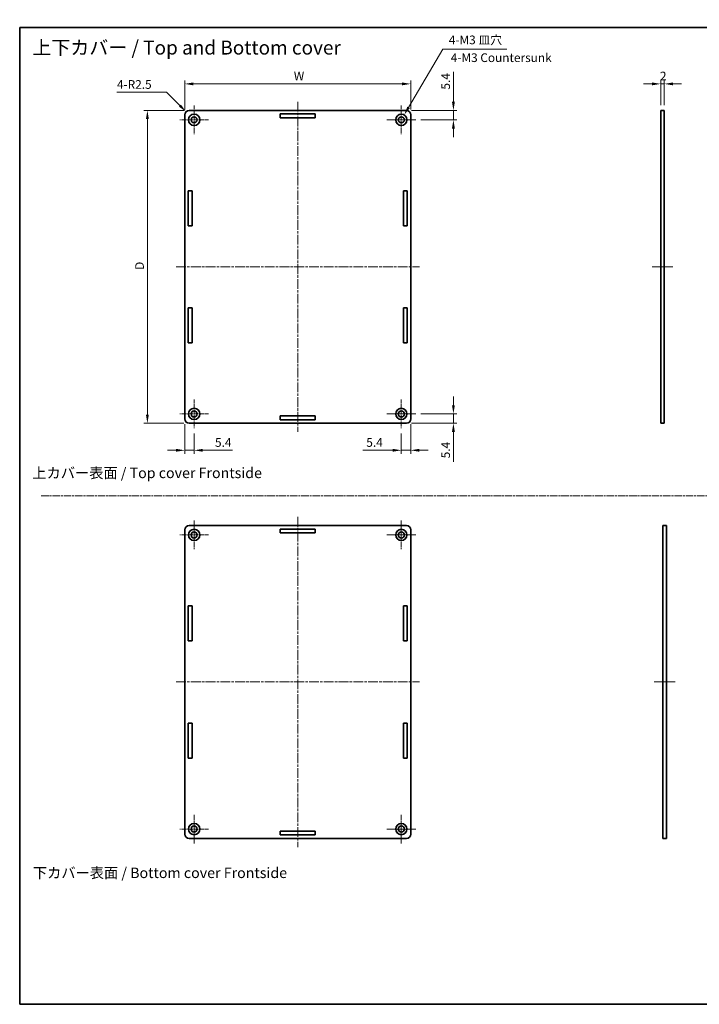
# Model space of a CAD drawing. Units: millimetres. Extents: x 14 to 3183, y 8 to 575.
# Drawn here: x 1208 to 1598, y 8 to 575 of the extents above; entities that cross this region are included whole.
import ezdxf

# ---------------------------------------------------------------- set-up
doc = ezdxf.new("R2010")
doc.units = ezdxf.units.MM
doc.linetypes.add('CHAIN', pattern=[0.35429999999999995, 0.2362, -0.0295, 0.0591, -0.0295])
doc.layers.get('Defpoints').update_dxf_attribs({"lineweight": 25})
for name, color, linetype, lineweight in [('Border (ISO)', 7, 'Continuous', 35), ('Center Mark (ISO)', 131, 'Continuous', 18), ('Centerline (ISO)', 131, 'Continuous', 18), ('Dimension (ISO)', 7, 'Continuous', 18), ('Dimension (ISO) @ 1', 7, 'Continuous', 18), ('Sketch Geometry (ISO)', 7, 'Continuous', 18), ('Symbol (ISO)', 7, 'Continuous', 18), ('Visible (ISO)', 7, 'Continuous', 35)]:
    doc.layers.add(name, color=color, linetype=linetype, lineweight=lineweight)
doc.styles.add('Note Text (TK)', font='txt')
doc.dimstyles.new('Default - Method 1b (TK)', dxfattribs={"dimtxt": 2.5, "dimasz": 2.5, "dimexe": 1, "dimexo": 1.499999999999999, "dimgap": 1, "dimtad": 1, "dimtoh": 1, "dimrnd": 1e-08, "dimdsep": 46, "dimtxsty": 'Note Text (TK)', "dimcen": 0.09, "dimdle": 5, "dimclrd": 100, "dimclre": 100, "dimclrt": 7, "dimadec": 1, "dimazin": 1, "dimtfac": 1, "dimtmove": 0, "dimatfit": 3, "dimfxl": 1, "dimtolj": 1, "dimlwd": -1, "dimlwe": -1, "dimarcsym": 0})

# ---------------------------------------------------------------- blocks, each defined once
blk = doc.blocks.new('図面枠 tk図枠')
at = {"layer": 'Border (ISO)'}
for p, q in [((14.49999999999999, 289), (405.4999999999999, 289)), ((14.49999999999999, 289), (14.50000000000001, 8.000000000000007)), ((405.4999999999999, 289), (405.4999999999999, 8.000000000000007)), ((14.50000000000001, 8.000000000000007), (405.4999999999999, 8.000000000000007))]:
    blk.add_line(p, q, dxfattribs=at)
blk = doc.blocks.new('*D90')
at = {"layer": 'Defpoints', "color": 0}
for p in [(1432.464825899284, 537.5954013031202), (1302.464825899284, 519.8167401767972), (1432.464825899284, 519.8167401767972)]:
    blk.add_point(p, dxfattribs=at)
at = {"layer": 'Dimension (ISO)', "color": 100}
for p, q in [((1302.464825899284, 522.8167401767972), (1302.464825899284, 539.5954013031201)), ((1432.464825899284, 522.8167401767972), (1432.464825899284, 539.5954013031201)), ((1307.464825899284, 537.5954013031202), (1427.464825899284, 537.5954013031202))]:
    blk.add_line(p, q, dxfattribs=at)
for points in [[(1307.464825899284, 538.4287346364536), (1307.464825899284, 536.7620679697868), (1302.464825899284, 537.5954013031202)], [(1427.464825899284, 538.4287346364536), (1427.464825899284, 536.7620679697868), (1432.464825899284, 537.5954013031202)]]:
    blk.add_solid(points, dxfattribs=at)
at = {"layer": 'Dimension (ISO)', "color": 7, "insert": (1363.686416808375, 542.0954013031201), "char_height": 5, "attachment_point": 4, "style": 'Note Text (TK)'}
blk.add_mtext('\\A1; W', dxfattribs=at)
blk = doc.blocks.new('*D91')
at = {"layer": 'Defpoints', "color": 0}
for p in [(1304.964825899285, 522.3167401767975), (1280.964825899285, 342.3167401767974), (1304.964825899285, 342.3167401767974)]:
    blk.add_point(p, dxfattribs=at)
at = {"layer": 'Dimension (ISO)', "color": 100}
for p, q in [((1301.964825899285, 522.3167401767975), (1278.964825899284, 522.3167401767973)), ((1280.964825899284, 517.3167401767975), (1280.964825899285, 347.3167401767974)), ((1301.964825899285, 342.3167401767974), (1278.964825899285, 342.3167401767974))]:
    blk.add_line(p, q, dxfattribs=at)
for points in [[(1280.131492565951, 517.3167401767975), (1281.798159232617, 517.3167401767975), (1280.964825899284, 522.3167401767975)], [(1280.131492565951, 347.3167401767974), (1281.798159232618, 347.3167401767974), (1280.964825899285, 342.3167401767974)]]:
    blk.add_solid(points, dxfattribs=at)
at = {"layer": 'Dimension (ISO)', "color": 7, "insert": (1276.464825899285, 429.0781038131608), "char_height": 5, "attachment_point": 4, "rotation": 90, "style": 'Note Text (TK)'}
blk.add_mtext('\\A1; D', dxfattribs=at)
blk = doc.blocks.new('*D92')
at = {"layer": 'Defpoints', "color": 0}
for p in [(1303.197058946317, 521.5845071297633), (1304.964825899285, 519.8167401767973)]:
    blk.add_point(p, dxfattribs=at)
at = {"layer": 'Dimension (ISO)', "color": 100}
for p, q in [((1263.462638494481, 532.7625411974998), (1292.019024878576, 532.7625411974996)), ((1292.019024878576, 532.7625411974996), (1299.661525040384, 525.1200410356952))]:
    blk.add_line(p, q, dxfattribs=at)
blk.add_solid([(1300.250780691373, 525.7092966866841), (1299.072269389395, 524.5307853847064), (1303.197058946317, 521.5845071297633)], dxfattribs=at)
at = {"layer": 'Dimension (ISO)', "color": 7, "insert": (1263.462638494481, 537.2625411974996), "char_height": 5, "attachment_point": 4, "style": 'Note Text (TK)'}
blk.add_mtext('\\A1;4-R2.5', dxfattribs=at)
blk = doc.blocks.new('*D93')
at = {"layer": 'Defpoints', "color": 0}
for p in [(1428.703308999131, 519.7234950879922), (1425.426342799438, 514.1099852656024)]:
    blk.add_point(p, dxfattribs=at)
at = {"layer": 'Dimension (ISO)', "color": 100}
for p, q in [((1450.851223258959, 557.6633231687963), (1431.224052229665, 524.0415795667534)), ((1487.765995986232, 557.663323168796), (1450.851223258959, 557.6633231687963)), ((1426.884825899285, 516.9167401767971), (1427.244825899285, 516.9167401767972)), ((1427.064825899284, 516.7367401767972), (1427.064825899284, 517.096740176797))]:
    blk.add_line(p, q, dxfattribs=at)
blk.add_solid([(1430.504371483205, 524.461703438509), (1431.943732976125, 523.6214556949976), (1428.703308999131, 519.7234950879922)], dxfattribs=at)
at = {"layer": 'Dimension (ISO)', "color": 7, "insert": (1452.851223258959, 562.9019595324323), "char_height": 5, "attachment_point": 4, "style": 'Note Text (TK)'}
blk.add_mtext('\\A1; 4-M3 皿穴', dxfattribs=at)
blk = doc.blocks.new('*D94')
at = {"layer": 'Defpoints', "color": 0}
for p in [(1302.464825899284, 344.8167401767973), (1307.864825899284, 339.4667401767972), (1307.864825899284, 326.7730835241707)]:
    blk.add_point(p, dxfattribs=at)
at = {"layer": 'Dimension (ISO)', "color": 100}
for p, q in [((1302.464825899284, 341.8167401767973), (1302.464825899284, 324.7730835241707)), ((1307.864825899284, 336.4667401767972), (1307.864825899284, 324.7730835241707)), ((1297.464825899284, 326.7730835241707), (1292.464825899285, 326.7730835241707)), ((1302.464825899284, 326.7730835241707), (1307.864825899284, 326.7730835241707)), ((1312.864825899284, 326.7730835241707), (1330.018235111689, 326.7730835241707))]:
    blk.add_line(p, q, dxfattribs=at)
for points in [[(1297.464825899284, 327.606416857504), (1297.464825899284, 325.9397501908374), (1302.464825899284, 326.7730835241707)], [(1312.864825899284, 327.606416857504), (1312.864825899284, 325.9397501908374), (1307.864825899284, 326.7730835241707)]]:
    blk.add_solid(points, dxfattribs=at)
at = {"layer": 'Dimension (ISO)', "color": 7, "insert": (1319.86482602078, 331.2730835241707), "char_height": 5, "attachment_point": 4, "style": 'Note Text (TK)'}
blk.add_mtext('\\A1;5.4', dxfattribs=at)
blk = doc.blocks.new('*D95')
at = {"layer": 'Defpoints', "color": 0}
for p in [(1432.464825899284, 344.8167401767973), (1427.064825899284, 339.4667401767972), (1432.464825899284, 326.7730835241707)]:
    blk.add_point(p, dxfattribs=at)
at = {"layer": 'Dimension (ISO)', "color": 100}
for p, q in [((1432.464825899284, 341.8167401767973), (1432.464825899284, 324.7730835241707)), ((1427.064825899284, 336.4667401767972), (1427.064825899284, 324.7730835241707)), ((1422.064825899284, 326.7730835241707), (1404.91141668688, 326.7730835241707)), ((1432.464825899284, 326.7730835241707), (1427.064825899284, 326.7730835241707)), ((1437.464825899284, 326.7730835241707), (1442.464825899284, 326.7730835241707))]:
    blk.add_line(p, q, dxfattribs=at)
for points in [[(1422.064825899284, 327.606416857504), (1422.064825899284, 325.9397501908374), (1427.064825899284, 326.7730835241707)], [(1437.464825899284, 327.606416857504), (1437.464825899284, 325.9397501908374), (1432.464825899284, 326.7730835241707)]]:
    blk.add_solid(points, dxfattribs=at)
at = {"layer": 'Dimension (ISO)', "color": 7, "insert": (1406.91141668688, 331.2730835241707), "char_height": 5, "attachment_point": 4, "style": 'Note Text (TK)'}
blk.add_mtext('\\A1;5.4', dxfattribs=at)
blk = doc.blocks.new('*D96')
at = {"layer": 'Defpoints', "color": 0}
for p in [(1435.314825899285, 347.7167401767974), (1457.03352919524, 347.7167401767974), (1429.964825899285, 342.3167401767975)]:
    blk.add_point(p, dxfattribs=at)
at = {"layer": 'Dimension (ISO)', "color": 100}
for p, q in [((1457.03352919524, 352.7167401767974), (1457.03352919524, 357.7167401767974)), ((1438.314825899285, 347.7167401767974), (1459.03352919524, 347.7167401767974)), ((1457.03352919524, 347.7167401767974), (1457.03352919524, 342.3167401767975)), ((1432.964825899285, 342.3167401767975), (1459.03352919524, 342.3167401767975)), ((1457.03352919524, 337.3167401767974), (1457.03352919524, 320.1633309643935))]:
    blk.add_line(p, q, dxfattribs=at)
for points in [[(1456.200195861907, 352.7167401767974), (1457.866862528573, 352.7167401767974), (1457.03352919524, 347.7167401767974)], [(1456.200195861907, 337.3167401767974), (1457.866862528573, 337.3167401767974), (1457.03352919524, 342.3167401767975)]]:
    blk.add_solid(points, dxfattribs=at)
at = {"layer": 'Dimension (ISO)', "color": 7, "insert": (1452.53352919524, 322.163330964393), "char_height": 5, "attachment_point": 4, "rotation": 90, "style": 'Note Text (TK)'}
blk.add_mtext('\\A1;5.4', dxfattribs=at)
blk = doc.blocks.new('*D97')
at = {"layer": 'Defpoints', "color": 0}
for p in [(1429.964825899285, 522.3167401767975), (1435.314825899285, 516.9167401767975), (1457.03352919524, 516.9167401767975)]:
    blk.add_point(p, dxfattribs=at)
at = {"layer": 'Dimension (ISO)', "color": 100}
for p, q in [((1457.03352919524, 527.3167401767975), (1457.03352919524, 544.4701493892023)), ((1432.964825899285, 522.3167401767975), (1459.03352919524, 522.3167401767975)), ((1457.03352919524, 516.9167401767975), (1457.03352919524, 522.3167401767975)), ((1438.314825899285, 516.9167401767975), (1459.03352919524, 516.9167401767975)), ((1457.03352919524, 511.9167401767974), (1457.03352919524, 506.9167401767974))]:
    blk.add_line(p, q, dxfattribs=at)
for points in [[(1456.200195861907, 527.3167401767975), (1457.866862528573, 527.3167401767975), (1457.03352919524, 522.3167401767975)], [(1456.200195861907, 511.9167401767974), (1457.866862528573, 511.9167401767974), (1457.03352919524, 516.9167401767975)]]:
    blk.add_solid(points, dxfattribs=at)
at = {"layer": 'Dimension (ISO)', "color": 7, "insert": (1452.53352919524, 534.3167402982926), "char_height": 5, "attachment_point": 4, "rotation": 90, "style": 'Note Text (TK)'}
blk.add_mtext('\\A1;5.4', dxfattribs=at)
blk = doc.blocks.new('*D98')
at = {"layer": 'Defpoints', "color": 0}
for p in [(1578.316321425089, 537.5954013031202), (1576.316321425089, 522.3167401767972), (1578.316321425089, 522.3167401767972)]:
    blk.add_point(p, dxfattribs=at)
at = {"layer": 'Dimension (ISO)', "color": 100}
for p, q in [((1576.316321425089, 525.3167401767972), (1576.316321425089, 539.5954013031201)), ((1578.316321425089, 525.3167401767972), (1578.316321425089, 539.5954013031201)), ((1571.316321425089, 537.5954013031202), (1566.316321425089, 537.5954013031202)), ((1576.316321425089, 537.5954013031202), (1578.316321425089, 537.5954013031202)), ((1583.31632142509, 537.5954013031202), (1588.31632142509, 537.5954013031202))]:
    blk.add_line(p, q, dxfattribs=at)
for points in [[(1571.316321425089, 538.4287346364536), (1571.316321425089, 536.7620679697868), (1576.316321425089, 537.5954013031202)], [(1583.31632142509, 538.4287346364536), (1583.31632142509, 536.7620679697868), (1578.316321425089, 537.5954013031202)]]:
    blk.add_solid(points, dxfattribs=at)
at = {"layer": 'Dimension (ISO)', "color": 7, "insert": (1575.867457788725, 542.0954013031201), "char_height": 5, "attachment_point": 4, "style": 'Note Text (TK)'}
blk.add_mtext('\\A1;2', dxfattribs=at)

msp = doc.modelspace()

# ---------------------------------------------------------------- linework, layer by layer
at = {"layer": 'Center Mark (ISO)', "linetype": 'CHAIN', "ltscale": 9.16736125946045}
for p, q in [((1307.864825899284, 525.1667401767972), (1307.864825899284, 508.6667401767972)), ((1427.064825899284, 525.1667401767972), (1427.064825899284, 508.6667401767972)), ((1316.114825899284, 516.9167401767972), (1299.614825899285, 516.9167401767972)), ((1435.314825899284, 516.9167401767972), (1418.814825899285, 516.9167401767972)), ((1307.864825899284, 355.9667401767973), (1307.864825899284, 339.4667401767972)), ((1427.064825899284, 355.9667401767973), (1427.064825899284, 339.4667401767972)), ((1316.114825899284, 347.7167401767973), (1299.614825899285, 347.7167401767973)), ((1435.314825899284, 347.7167401767973), (1418.814825899285, 347.7167401767973)), ((1307.864825899214, 286.3015425843562), (1307.864825899214, 269.8015425843562)), ((1427.064825899214, 286.3015425843562), (1427.064825899214, 269.8015425843562)), ((1316.114825899213, 278.0515425843562), (1299.614825899213, 278.0515425843562)), ((1435.314825899214, 278.0515425843562), (1418.814825899214, 278.0515425843562)), ((1307.864825899214, 117.1015425843562), (1307.864825899214, 100.6015425843562)), ((1427.064825899214, 117.1015425843562), (1427.064825899214, 100.6015425843562)), ((1316.114825899213, 108.8515425843562), (1299.614825899213, 108.8515425843562)), ((1435.314825899214, 108.8515425843562), (1418.814825899214, 108.8515425843562))]:
    msp.add_line(p, q, dxfattribs=at)
at = {"layer": 'Centerline (ISO)', "linetype": 'CHAIN', "ltscale": 23.99096870422363}
for p, q in [((1367.464825899284, 527.3167401767972), (1367.464825899284, 337.3167401767974)), ((1297.464825899284, 432.3167401767973), (1437.464825899284, 432.3167401767973)), ((1367.464825899213, 288.4515425843563), (1367.464825899213, 98.45154258435623)), ((1297.464825899214, 193.4515425843562), (1437.464825899214, 193.4515425843562))]:
    msp.add_line(p, q, dxfattribs=at)
at = {"layer": 'Centerline (ISO)', "linetype": 'CHAIN', "ltscale": 6.667144298553466}
for p, q in [((1571.31632142509, 432.3167401767973), (1583.31632142509, 432.3167401767973)), ((1572.537670255205, 193.4515425843562), (1584.537670255205, 193.4515425843562))]:
    msp.add_line(p, q, dxfattribs=at)
at = {"layer": 'Sketch Geometry (ISO)', "color": 4, "linetype": 'CHAIN', "ltscale": 18.36230087280273}
msp.add_line((1219.84174547314, 300.5970646584669), (1974.510294704993, 300.5970646584669), dxfattribs=at)
at = {"layer": 'Visible (ISO)'}
for p, q in [((1429.964825899284, 522.3167401767972), (1304.964825899284, 522.3167401767972)), ((1576.31632142509, 519.8167401767972), (1576.316321425089, 522.3167401767972)), ((1578.316321425089, 522.3167401767972), (1576.316321425089, 522.3167401767972)), ((1578.316321425089, 522.3167401767972), (1578.31632142509, 519.8167401767972)), ((1302.464825899284, 519.8167401767972), (1302.464825899284, 344.8167401767973)), ((1357.364825899284, 518.1167401767972), (1357.364825899284, 520.3167401767973)), ((1357.364825899284, 520.3167401767973), (1377.564825899284, 520.3167401767973)), ((1377.564825899284, 518.1167401767972), (1357.364825899284, 518.1167401767972)), ((1377.564825899284, 520.3167401767973), (1377.564825899284, 518.1167401767972)), ((1432.464825899284, 344.8167401767973), (1432.464825899284, 519.8167401767972)), ((1576.31632142509, 344.8167401767973), (1576.31632142509, 519.8167401767972)), ((1578.31632142509, 519.8167401767972), (1578.31632142509, 344.8167401767973)), ((1304.464825899284, 455.9167401767972), (1304.464825899284, 476.1167401767973)), ((1304.464825899284, 476.1167401767973), (1306.664825899284, 476.1167401767973)), ((1306.664825899284, 476.1167401767973), (1306.664825899284, 455.9167401767972)), ((1428.264825899284, 455.9167401767972), (1428.264825899284, 476.1167401767973)), ((1428.264825899284, 476.1167401767973), (1430.464825899284, 476.1167401767973)), ((1430.464825899284, 476.1167401767973), (1430.464825899284, 455.9167401767972)), ((1306.664825899284, 455.9167401767972), (1304.464825899284, 455.9167401767972)), ((1430.464825899284, 455.9167401767972), (1428.264825899284, 455.9167401767972)), ((1304.464825899284, 388.5167401767973), (1304.464825899284, 408.7167401767972)), ((1304.464825899284, 408.7167401767972), (1306.664825899284, 408.7167401767972)), ((1306.664825899284, 408.7167401767972), (1306.664825899284, 388.5167401767973)), ((1428.264825899284, 388.5167401767973), (1428.264825899284, 408.7167401767972)), ((1428.264825899284, 408.7167401767972), (1430.464825899284, 408.7167401767972)), ((1430.464825899284, 408.7167401767972), (1430.464825899284, 388.5167401767973)), ((1306.664825899284, 388.5167401767973), (1304.464825899284, 388.5167401767973)), ((1430.464825899284, 388.5167401767973), (1428.264825899284, 388.5167401767973)), ((1357.364825899284, 344.3167401767972), (1357.364825899284, 346.5167401767973)), ((1357.364825899284, 346.5167401767973), (1377.564825899284, 346.5167401767973)), ((1377.564825899284, 346.5167401767973), (1377.564825899284, 344.3167401767972)), ((1304.964825899284, 342.3167401767973), (1429.964825899284, 342.3167401767973)), ((1377.564825899284, 344.3167401767972), (1357.364825899284, 344.3167401767972)), ((1576.316321425089, 342.3167401767973), (1576.31632142509, 344.8167401767973)), ((1576.316321425089, 342.3167401767973), (1578.316321425089, 342.3167401767973)), ((1578.31632142509, 344.8167401767973), (1578.316321425089, 342.3167401767973)), ((1429.964825899213, 283.4515425843563), (1304.964825899213, 283.4515425843563)), ((1577.537670255205, 280.9515425843563), (1577.537670255204, 283.4515425843563)), ((1579.537670255204, 283.4515425843563), (1577.537670255204, 283.4515425843563)), ((1579.537670255204, 283.4515425843563), (1579.537670255205, 280.9515425843563)), ((1302.464825899213, 280.9515425843563), (1302.464825899214, 105.9515425843562)), ((1357.364825899213, 279.2515425843562), (1357.364825899213, 281.4515425843563)), ((1357.364825899213, 281.4515425843563), (1377.564825899213, 281.4515425843563)), ((1377.564825899213, 279.2515425843562), (1357.364825899213, 279.2515425843562)), ((1377.564825899213, 281.4515425843563), (1377.564825899213, 279.2515425843562)), ((1432.464825899213, 105.9515425843562), (1432.464825899213, 280.9515425843563)), ((1577.537670255205, 105.9515425843562), (1577.537670255205, 280.9515425843563)), ((1579.537670255205, 280.9515425843563), (1579.537670255205, 105.9515425843562)), ((1304.464825899213, 217.0515425843563), (1304.464825899213, 237.2515425843563)), ((1304.464825899213, 237.2515425843563), (1306.664825899213, 237.2515425843563)), ((1306.664825899213, 237.2515425843563), (1306.664825899213, 217.0515425843563)), ((1428.264825899214, 217.0515425843563), (1428.264825899214, 237.2515425843563)), ((1428.264825899214, 237.2515425843563), (1430.464825899214, 237.2515425843563)), ((1430.464825899214, 237.2515425843563), (1430.464825899214, 217.0515425843563)), ((1306.664825899213, 217.0515425843563), (1304.464825899213, 217.0515425843563)), ((1430.464825899214, 217.0515425843563), (1428.264825899214, 217.0515425843563)), ((1304.464825899214, 149.6515425843562), (1304.464825899213, 169.8515425843562)), ((1304.464825899213, 169.8515425843562), (1306.664825899213, 169.8515425843562)), ((1306.664825899213, 169.8515425843562), (1306.664825899213, 149.6515425843562)), ((1428.264825899214, 149.6515425843562), (1428.264825899214, 169.8515425843562)), ((1428.264825899214, 169.8515425843562), (1430.464825899214, 169.8515425843562)), ((1430.464825899214, 169.8515425843562), (1430.464825899213, 149.6515425843562)), ((1306.664825899213, 149.6515425843562), (1304.464825899214, 149.6515425843562)), ((1430.464825899213, 149.6515425843562), (1428.264825899214, 149.6515425843562)), ((1357.364825899213, 105.4515425843562), (1357.364825899213, 107.6515425843562)), ((1357.364825899213, 107.6515425843562), (1377.564825899213, 107.6515425843562)), ((1377.564825899213, 107.6515425843562), (1377.564825899213, 105.4515425843562)), ((1304.964825899214, 103.4515425843562), (1429.964825899213, 103.4515425843562)), ((1377.564825899213, 105.4515425843562), (1357.364825899213, 105.4515425843562)), ((1577.537670255204, 103.4515425843562), (1577.537670255205, 105.9515425843562)), ((1577.537670255204, 103.4515425843562), (1579.537670255204, 103.4515425843562)), ((1579.537670255205, 105.9515425843562), (1579.537670255204, 103.4515425843562))]:
    msp.add_line(p, q, dxfattribs=at)
for centre, radius in [((1307.864825899284, 516.9167401767972), 3.25), ((1307.864825899284, 516.9167401767972), 1.75), ((1427.064825899284, 516.9167401767972), 3.25), ((1427.064825899284, 516.9167401767972), 1.75), ((1307.864825899284, 347.7167401767973), 3.25), ((1307.864825899284, 347.7167401767973), 1.75), ((1427.064825899284, 347.7167401767973), 3.25), ((1427.064825899284, 347.7167401767973), 1.75), ((1307.864825899214, 278.0515425843562), 3.25), ((1307.864825899214, 278.0515425843562), 1.75), ((1427.064825899214, 278.0515425843562), 3.25), ((1427.064825899214, 278.0515425843562), 1.75), ((1307.864825899214, 108.8515425843562), 3.25), ((1307.864825899214, 108.8515425843562), 1.75), ((1427.064825899214, 108.8515425843562), 3.25), ((1427.064825899214, 108.8515425843562), 1.75)]:
    msp.add_circle(centre, radius, dxfattribs=at)
for centre, radius, start, end in [((1304.964825899284, 519.8167401767972), 2.500000000000008, 90, 180), ((1429.964825899284, 519.8167401767972), 2.5, 0, 90), ((1304.964825899285, 344.8167401767973), 2.5, 180, 270), ((1429.964825899284, 344.8167401767973), 2.500000000000008, 270, 0), ((1304.964825899214, 280.9515425843563), 2.500000000000008, 90, 180), ((1429.964825899213, 280.9515425843563), 2.5, 0, 90), ((1304.964825899214, 105.9515425843562), 2.5, 180, 270), ((1429.964825899213, 105.9515425843562), 2.500000000000008, 270, 0)]:
    msp.add_arc(centre, radius, start, end, dxfattribs=at)

# ---------------------------------------------------------------- block references
at = {"xscale": 2, "yscale": 2, "zscale": 2}
msp.add_blockref('図面枠 tk図枠', (1178.5, -8.000000000000014), dxfattribs=at)

# ---------------------------------------------------------------- texts
at = {"layer": 'Symbol (ISO)', "color": 7, "attachment_point": 4, "line_spacing_factor": 1.5, "style": 'Note Text (TK)'}
for s, insert, char_height, width in [('\\fＭＳ Ｐゴシック|b0|i0;\\H8.0000;上下カバー / Top and Bottom cover', (1214.8143025494, 558.4734819181326), 8.00000011920929, 183.2046699523925), ('4-M3 Countersunk', (1455.505357778547, 552.0219082001378), 5, 58.68421077728271), ('\\fＭＳ Ｐゴシック|b0|i0;\\H6.0000;上カバー表面 / Top cover Frontside', (1214.741371549813, 313.7510036177495), 6.000000238418579, 137.9298305511474), ('\\fＭＳ Ｐゴシック|b0|i0;\\H6.0000;下カバー表面 / Bottom cover Frontside', (1215.079270849776, 83.64593326991861), 6.000000238418579, 151.3684272766113)]:
    msp.add_mtext(s, dxfattribs=dict(at, insert=insert, char_height=char_height, width=width))

# ---------------------------------------------------------------- dimensions: what is measured, and where the dimension line sits
at = {"layer": 'Dimension (ISO) @ 1', "color": 100}
dim = msp.add_diameter_dim_2p(p1=(1425.426342799438, 514.1099852656024), p2=(1428.703308999131, 519.7234950879922), text=' 4-M3 皿穴', dimstyle='Default - Method 1b (TK)', override={"dimscale": 1, "dimtxt": 5, "dimasz": 5, "dimexe": 2, "dimexo": 2.999999999999999, "dimgap": 2, "dimtih": 1, "dimlfac": 0.9999999999999823, "dimcen": 0.18, "dimtix": 0, "dimtofl": 0, "dimtmove": 0, "dimatfit": 3}, dxfattribs=at)
dim.commit()
dim.dimension.update_dxf_attribs({"geometry": '*D93', "text_midpoint": (1470.308609622596, 557.663323168796), "dimtype": 131})
for base, p1, p2, angle, text, picture, middle in [((1432.464825899284, 537.5954013031202), (1302.464825899284, 519.8167401767972), (1432.464825899284, 519.8167401767972), 180, ' W', '*D90', (1367.464825899284, 537.5954013031202)), ((1280.964825899285, 342.3167401767974), (1304.964825899284, 522.3167401767972), (1304.964825899284, 342.3167401767973), 90, ' D', '*D91', (1280.964825899284, 432.3167401767973))]:
    dim = msp.add_linear_dim(base=base, p1=p1, p2=p2, angle=angle, text=text, dimstyle='Default - Method 1b (TK)', override={"dimscale": 1, "dimtxt": 5, "dimasz": 5, "dimexe": 2, "dimexo": 2.999999999999999, "dimgap": 2, "dimtoh": 0, "dimdec": 2, "dimcen": 0.18, "dimtol": 0, "dimlim": 0, "dimtp": 0, "dimtm": 0, "dimtdec": 2, "dimtix": 0, "dimtofl": 0, "dimtmove": 0, "dimatfit": 1}, dxfattribs=at)
    dim.commit()
    dim.dimension.update_dxf_attribs({"geometry": picture, "text_midpoint": middle, "dimtype": 128})
for base, p1, p2, angle, picture, middle in [((1457.03352919524, 516.9167401767975), (1429.964825899284, 522.3167401767972), (1435.314825899284, 516.9167401767972), 90, '*D97', (1457.03352919524, 538.3934448437471)), ((1578.316321425089, 537.5954013031202), (1576.316321425089, 522.3167401767972), (1578.316321425089, 522.3167401767972), 180, '*D98', (1577.316321425089, 537.5954013031202)), ((1457.03352919524, 347.7167401767974), (1429.964825899284, 342.3167401767973), (1435.314825899284, 347.7167401767973), 270, '*D96', (1457.03352919524, 326.2400355098475)), ((1307.864825899284, 326.7730835241707), (1302.464825899284, 344.8167401767973), (1307.864825899284, 339.4667401767972), 180, '*D94', (1323.941530566234, 326.7730835241707)), ((1432.464825899284, 326.7730835241707), (1427.064825899284, 339.4667401767972), (1432.464825899284, 344.8167401767973), 180, '*D95', (1410.988121232335, 326.7730835241707))]:
    dim = msp.add_linear_dim(base=base, p1=p1, p2=p2, angle=angle, dimstyle='Default - Method 1b (TK)', override={"dimscale": 1, "dimtxt": 5, "dimasz": 5, "dimexe": 2, "dimexo": 2.999999999999999, "dimgap": 2, "dimtoh": 0, "dimdec": 2, "dimcen": 0.18, "dimtol": 0, "dimlim": 0, "dimtp": 0, "dimtm": 0, "dimtdec": 2, "dimtix": 0, "dimtofl": 1, "dimtmove": 0, "dimatfit": 1}, dxfattribs=at)
    dim.commit()
    dim.dimension.update_dxf_attribs({"geometry": picture, "text_midpoint": middle, "dimtype": 128})
dim = msp.add_radius_dim(center=(1304.964825899285, 519.8167401767973), mpoint=(1303.197058946317, 521.5845071297633), text='4-<>', dimstyle='Default - Method 1b (TK)', override={"dimscale": 1, "dimtxt": 5, "dimasz": 5, "dimexe": 2, "dimexo": 2.999999999999999, "dimgap": 2, "dimtih": 1, "dimdec": 2, "dimlfac": 0.9999999999999543, "dimcen": 0, "dimtol": 0, "dimlim": 0, "dimtp": 0, "dimtm": 0, "dimtdec": 2, "dimtix": 0, "dimtofl": 0, "dimtmove": 0, "dimatfit": 3}, dxfattribs=at)
dim.commit()
dim.dimension.update_dxf_attribs({"geometry": '*D92', "text_midpoint": (1273.434229403572, 532.7625411974996), "dimtype": 132})

doc.saveas('drawing.dxf')
